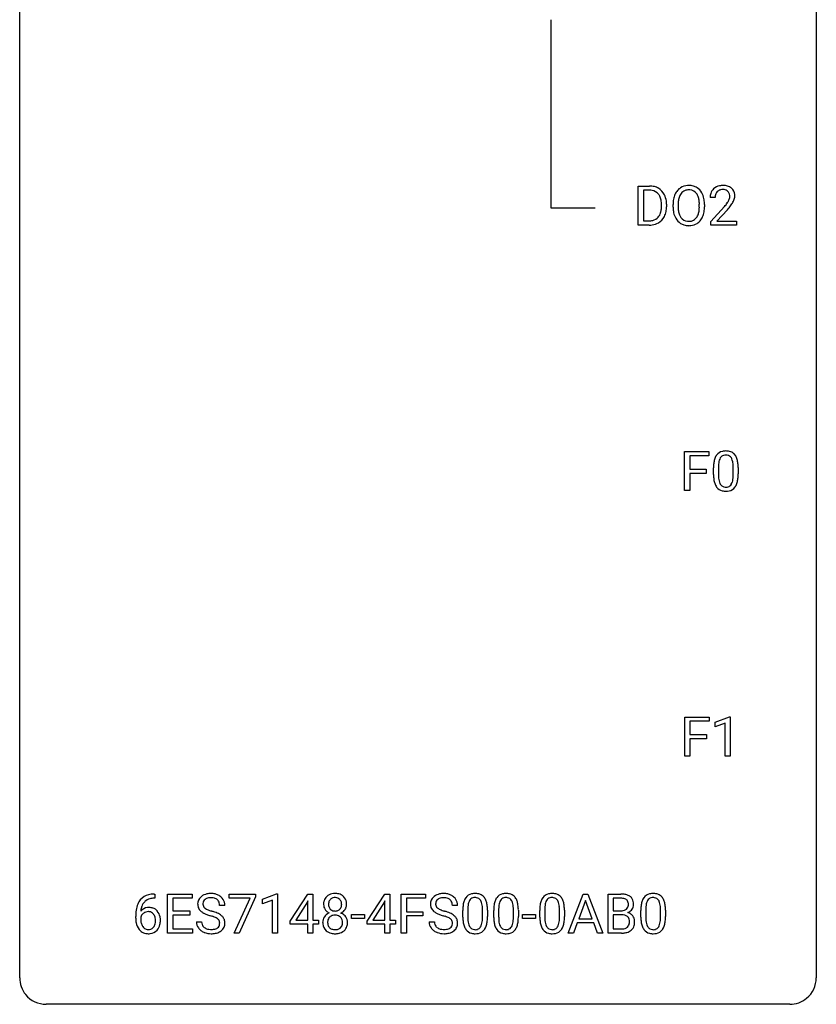
# Model space of a CAD drawing. Extents: x 2.8 to 26.6, y -2.8 to 60.7.
# Drawn here: x 2.8 to 26.6, y -2.8 to 26.7 of the extents above; entities that cross this region are included whole.
import ezdxf

# ---------------------------------------------------------------- set-up
doc = ezdxf.new("R2010")
doc.units = 0
doc.layers.add('DEFAULT_255_1_234', color=255, linetype='CONTINUOUS')
doc.layers.add('DEFAULT_255_2_778', color=255, linetype='CONTINUOUS')

msp = doc.modelspace()

# ---------------------------------------------------------------- linework, layer by layer
at = {"layer": 'DEFAULT_255_1_234'}
for p, q in [((21.27, 20.515), (21.27, 21.685)), ((21.27, 21.685), (21.6, 21.685)), ((21.604, 21.558), (21.424, 21.558)), ((21.424, 21.558), (21.424, 20.641)), ((23.567, 21.34), (23.418, 21.34)), ((21.963, 21.068), (21.963, 21.136)), ((22.115, 21.139), (22.115, 21.065)), ((22.307, 21.052), (22.307, 21.136)), ((22.461, 21.148), (22.461, 21.062)), ((23.094, 21.051), (23.094, 21.138)), ((23.248, 21.136), (23.248, 21.062)), ((23.441, 20.622), (23.845, 21.072)), ((23.933, 20.976), (23.62, 20.637)), ((21.424, 20.641), (21.586, 20.641)), ((23.441, 20.515), (23.441, 20.622)), ((23.62, 20.637), (24.207, 20.637)), ((24.207, 20.637), (24.207, 20.515)), ((21.593, 20.515), (21.27, 20.515)), ((24.207, 20.515), (23.441, 20.515)), ((22.652, 12.578), (22.652, 13.747)), ((22.652, 13.747), (23.376, 13.747)), ((23.376, 13.62), (22.806, 13.62)), ((22.806, 13.62), (22.806, 13.22)), ((23.376, 13.747), (23.376, 13.62)), ((23.518, 13.057), (23.518, 13.255)), ((23.666, 13.291), (23.666, 13.053)), ((24.107, 13.037), (24.107, 13.28)), ((24.256, 13.269), (24.256, 13.077)), ((22.806, 13.22), (23.297, 13.22)), ((23.297, 13.094), (22.806, 13.094)), ((22.806, 13.094), (22.806, 12.578)), ((23.297, 13.22), (23.297, 13.094)), ((22.806, 12.578), (22.652, 12.578)), ((22.661, 4.64), (22.661, 5.81)), ((22.661, 5.81), (23.385, 5.81)), ((23.385, 5.683), (22.815, 5.683)), ((22.815, 5.683), (22.815, 5.283)), ((23.385, 5.81), (23.385, 5.683)), ((23.571, 5.656), (23.997, 5.815)), ((23.571, 5.521), (23.571, 5.656)), ((23.87, 5.631), (23.571, 5.521)), ((23.87, 4.64), (23.87, 5.631)), ((23.997, 5.815), (24.02, 5.815)), ((24.02, 5.815), (24.02, 4.64)), ((22.815, 5.283), (23.306, 5.283)), ((23.306, 5.157), (22.815, 5.157)), ((22.815, 5.157), (22.815, 4.64)), ((23.306, 5.283), (23.306, 5.157)), ((22.815, 4.64), (22.661, 4.64)), ((24.02, 4.64), (23.87, 4.64)), ((6.819, 0.393), (6.792, 0.393)), ((6.793, 0.519), (6.819, 0.519)), ((6.819, 0.519), (6.819, 0.393)), ((7.199, -0.651), (7.199, 0.518)), ((7.199, 0.518), (7.933, 0.518)), ((7.933, 0.391), (7.353, 0.391)), ((7.353, 0.391), (7.353, 0.015)), ((7.933, 0.518), (7.933, 0.391)), ((9.035, 0.396), (9.035, 0.518)), ((9.035, 0.518), (9.826, 0.518)), ((9.668, 0.396), (9.035, 0.396)), ((9.186, -0.651), (9.668, 0.396)), ((9.826, 0.435), (9.341, -0.651)), ((9.826, 0.518), (9.826, 0.435)), ((10.034, 0.364), (10.459, 0.524)), ((10.034, 0.229), (10.034, 0.364)), ((10.333, 0.339), (10.034, 0.229)), ((10.333, -0.651), (10.333, 0.339)), ((10.459, 0.524), (10.483, 0.524)), ((10.483, 0.524), (10.483, -0.651)), ((10.863, -0.292), (11.387, 0.518)), ((11.396, 0.315), (11.378, 0.283)), ((11.387, 0.518), (11.545, 0.518)), ((11.396, -0.259), (11.396, 0.315)), ((11.545, 0.518), (11.545, -0.259)), ((13.165, -0.292), (13.688, 0.518)), ((13.697, 0.315), (13.679, 0.283)), ((13.688, 0.518), (13.846, 0.518)), ((13.697, -0.259), (13.697, 0.315)), ((13.846, 0.518), (13.846, -0.259)), ((14.181, -0.651), (14.181, 0.518)), ((14.181, 0.518), (14.906, 0.518)), ((14.906, 0.391), (14.336, 0.391)), ((14.336, 0.391), (14.336, -0.009)), ((14.906, 0.518), (14.906, 0.391)), ((19.178, -0.651), (19.624, 0.518)), ((19.692, 0.328), (19.494, -0.219)), ((19.624, 0.518), (19.759, 0.518)), ((19.891, -0.219), (19.692, 0.328)), ((19.759, 0.518), (20.207, -0.651)), ((20.364, -0.651), (20.364, 0.518)), ((20.364, 0.518), (20.747, 0.518)), ((20.518, 0.391), (20.518, 0.019)), ((20.747, 0.391), (20.518, 0.391)), ((7.353, 0.015), (7.86, 0.015)), ((7.86, 0.015), (7.86, -0.111)), ((8.909, 0.18), (8.754, 0.18)), ((11.378, 0.283), (11.032, -0.259)), ((13.679, 0.283), (13.333, -0.259)), ((15.866, 0.18), (15.711, 0.18)), ((16.023, -0.173), (16.023, 0.026)), ((16.172, 0.062), (16.172, -0.176)), ((16.613, -0.193), (16.613, 0.051)), ((16.761, 0.04), (16.761, -0.153)), ((16.947, -0.173), (16.947, 0.026)), ((17.095, 0.062), (17.095, -0.176)), ((17.536, -0.193), (17.536, 0.051)), ((17.685, 0.04), (17.685, -0.153)), ((18.324, -0.173), (18.324, 0.026)), ((18.473, 0.062), (18.473, -0.176)), ((18.914, -0.193), (18.914, 0.051)), ((19.062, 0.04), (19.062, -0.153)), ((20.518, 0.019), (20.751, 0.019)), ((21.345, -0.173), (21.345, 0.026)), ((21.493, 0.062), (21.493, -0.176)), ((21.934, -0.193), (21.934, 0.051)), ((22.083, 0.04), (22.083, -0.153)), ((6.245, -0.206), (6.245, -0.149)), ((6.395, -0.169), (6.395, -0.223)), ((7.86, -0.111), (7.353, -0.111)), ((7.353, -0.111), (7.353, -0.525)), ((10.863, -0.38), (10.863, -0.292)), ((11.032, -0.259), (11.396, -0.259)), ((11.545, -0.259), (11.708, -0.259)), ((11.708, -0.259), (11.708, -0.38)), ((12.698, -0.215), (12.698, -0.094)), ((12.698, -0.094), (13.09, -0.094)), ((13.09, -0.215), (12.698, -0.215)), ((13.09, -0.094), (13.09, -0.215)), ((13.165, -0.38), (13.165, -0.292)), ((13.333, -0.259), (13.697, -0.259)), ((13.846, -0.259), (14.009, -0.259)), ((14.009, -0.259), (14.009, -0.38)), ((14.336, -0.009), (14.826, -0.009)), ((14.826, -0.135), (14.336, -0.135)), ((14.336, -0.135), (14.336, -0.651)), ((14.826, -0.009), (14.826, -0.135)), ((17.808, -0.215), (17.808, -0.094)), ((17.808, -0.094), (18.2, -0.094)), ((18.2, -0.215), (17.808, -0.215)), ((18.2, -0.094), (18.2, -0.215)), ((19.494, -0.219), (19.891, -0.219)), ((20.775, -0.104), (20.518, -0.104)), ((20.518, -0.104), (20.518, -0.525)), ((20.776, -0.104), (20.775, -0.104)), ((7.353, -0.525), (7.942, -0.525)), ((7.942, -0.525), (7.942, -0.651)), ((8.062, -0.312), (8.217, -0.312)), ((11.396, -0.38), (10.863, -0.38)), ((11.396, -0.651), (11.396, -0.38)), ((11.708, -0.38), (11.545, -0.38)), ((11.545, -0.38), (11.545, -0.651)), ((13.697, -0.38), (13.165, -0.38)), ((13.697, -0.651), (13.697, -0.38)), ((14.009, -0.38), (13.846, -0.38)), ((13.846, -0.38), (13.846, -0.651)), ((15.019, -0.312), (15.174, -0.312)), ((19.447, -0.346), (19.337, -0.651)), ((19.937, -0.346), (19.447, -0.346)), ((20.049, -0.651), (19.937, -0.346)), ((20.518, -0.525), (20.773, -0.525)), ((7.942, -0.651), (7.199, -0.651)), ((9.341, -0.651), (9.186, -0.651)), ((10.483, -0.651), (10.333, -0.651)), ((11.545, -0.651), (11.396, -0.651)), ((13.846, -0.651), (13.697, -0.651)), ((14.336, -0.651), (14.181, -0.651)), ((19.337, -0.651), (19.178, -0.651)), ((20.207, -0.651), (20.049, -0.651)), ((20.77, -0.651), (20.364, -0.651))]:
    msp.add_line(p, q, dxfattribs=at)
for centre, radius, start, end in [((21.604, 21.098), 0.587, 75.4101, 90.3804), ((21.602, 21.101), 0.457, 79.2152, 89.7446), ((21.634, 21.246), 0.308, 40.384, 80.1431), ((21.626, 21.194), 0.488, 60.1456, 75.1888), ((21.642, 21.222), 0.456, 26.5254, 60.1451), ((22.815, 21.235), 0.491, 139.6258, 156.038), ((22.756, 21.282), 0.416, 122.6416, 139.3431), ((22.766, 21.264), 0.437, 93.0224, 122.4558), ((22.764, 21.299), 0.269, 110.8228, 143.9179), ((22.773, 21.261), 0.308, 89.3038, 109.9046), ((22.777, 21.167), 0.534, 89.9753, 93.6342), ((22.781, 21.207), 0.494, 73.7464, 90.4233), ((22.778, 21.195), 0.374, 84.3852, 90.0758), ((22.794, 21.299), 0.269, 36.1437, 85.6627), ((22.798, 21.275), 0.424, 57.6628, 73.4518), ((22.798, 21.277), 0.422, 29.144, 57.4147), ((23.745, 21.366), 0.324, 133.4541, 162.947), ((23.763, 21.347), 0.35, 100.7869, 133.4384), ((23.778, 21.372), 0.208, 136.1757, 166.3675), ((23.766, 21.382), 0.192, 129.7279, 135.7542), ((23.774, 21.369), 0.207, 102.1739, 129.2062), ((23.797, 21.192), 0.508, 89.6605, 101.3704), ((23.798, 21.266), 0.313, 89.5461, 102.5419), ((23.804, 21.199), 0.502, 78.2171, 90.413), ((23.801, 21.32), 0.259, 82.1602, 90.1506), ((23.814, 21.394), 0.184, 43.4415, 83.1661), ((23.839, 21.361), 0.336, 55.9268, 78.4889), ((23.807, 21.386), 0.195, 16.1715, 43.5284), ((23.859, 21.395), 0.297, 47.9292, 55.4054), ((23.869, 21.405), 0.283, 4.3348, 48.0561), ((21.609, 21.226), 0.341, 26.5777, 40.1532), ((21.516, 21.183), 0.443, 9.6572, 26.1933), ((21.28, 21.14), 0.683, 359.6455, 9.8608), ((21.53, 21.162), 0.583, 7.403, 26.8321), ((21.371, 21.137), 0.744, 0.1605, 7.7176), ((23.133, 21.14), 0.826, 169.5254, 180.2765), ((22.943, 21.175), 0.633, 155.8315, 169.509), ((23.289, 21.14), 0.828, 174.0509, 179.4177), ((23.048, 21.168), 0.586, 163.0419, 174.314), ((22.857, 21.228), 0.386, 143.5289, 163.2981), ((22.725, 21.246), 0.355, 20.3231, 36.4993), ((22.563, 21.186), 0.529, 7.8928, 20.2962), ((22.263, 21.142), 0.832, 359.7056, 8.036), ((22.704, 21.219), 0.532, 24.0983, 29.7324), ((22.601, 21.176), 0.644, 8.6655, 23.8241), ((22.377, 21.14), 0.871, 359.7807, 8.8219), ((23.825, 21.344), 0.407, 163.2879, 180.5582), ((23.879, 21.345), 0.312, 165.9093, 178.8684), ((23.965, 21.34), 0.398, 178.4382, 180.0084), ((23.417, 21.551), 0.635, 323.8962, 328.6421), ((23.622, 21.424), 0.395, 328.8299, 331.7899), ((23.721, 21.373), 0.282, 331.4255, 352.9365), ((23.756, 21.372), 0.248, 359.4866, 15.934), ((23.735, 21.37), 0.269, 353.2249, 0.0169), ((23.531, 21.498), 0.641, 326.9135, 338.3505), ((23.803, 21.394), 0.35, 337.8914, 358.9968), ((23.76, 21.388), 0.393, 359.9252, 5.5968), ((21.411, 21.047), 0.55, 343.3325, 355.8549), ((21.202, 21.067), 0.761, 355.4989, 0.0792), ((21.553, 21.028), 0.559, 333.0707, 348.7182), ((21.387, 21.061), 0.728, 348.7289, 0.3012), ((23.136, 21.057), 0.829, 180.3724, 188.9252), ((22.936, 21.024), 0.626, 188.7215, 204.8241), ((23.238, 21.058), 0.778, 179.693, 188.7907), ((22.972, 21.016), 0.508, 188.6331, 202.563), ((22.51, 21.024), 0.582, 342.4092, 353.6451), ((22.227, 21.059), 0.868, 353.403, 359.4848), ((22.613, 21.019), 0.632, 336.0278, 350.5787), ((22.384, 21.058), 0.864, 350.4877, 0.2625), ((22.496, 22.265), 1.801, 318.5132, 320.7828), ((23.025, 21.835), 1.119, 320.7373, 323.9737), ((22.749, 22.07), 1.611, 317.2587, 319.9046), ((23.133, 21.754), 1.115, 319.6473, 327.0958), ((21.59, 21.102), 0.46, 269.497, 284.0205), ((21.626, 20.965), 0.319, 283.77, 318.1555), ((21.592, 20.991), 0.361, 318.7416, 343.6874), ((21.65, 20.976), 0.449, 299.2532, 333.4571), ((22.857, 20.99), 0.54, 205.1184, 209.647), ((22.77, 20.935), 0.437, 209.0633, 237.3493), ((22.846, 20.965), 0.373, 202.8081, 216.1194), ((22.765, 20.9), 0.269, 215.0756, 264.638), ((22.778, 20.983), 0.353, 263.8464, 270.0834), ((22.782, 20.957), 0.327, 269.3649, 287.5152), ((22.8, 20.893), 0.26, 288.063, 323.8113), ((22.713, 20.958), 0.369, 323.6548, 342.659), ((22.808, 20.91), 0.407, 302.4806, 319.6144), ((22.747, 20.958), 0.484, 319.8877, 336.1328), ((21.588, 21.195), 0.679, 270.4444, 278.4511), ((21.614, 21.044), 0.527, 278.1072, 299.034), ((22.761, 20.924), 0.423, 237.5352, 252.1858), ((22.775, 20.978), 0.478, 252.522, 270.4416), ((22.779, 21.046), 0.547, 269.9171, 276.3398), ((22.796, 20.932), 0.432, 275.8196, 302.1885), ((23.969, 13.395), 0.437, 148.7922, 164.5684), ((23.874, 13.448), 0.328, 144.5884, 148.1176), ((23.84, 13.472), 0.286, 101.6441, 144.5142), ((23.972, 13.407), 0.292, 149.4209, 163.6286), ((23.865, 13.471), 0.168, 105.7981, 149.7388), ((23.882, 13.303), 0.46, 89.5284, 102.582), ((23.884, 13.404), 0.237, 89.3807, 105.6763), ((23.89, 13.299), 0.464, 77.0438, 90.5081), ((23.887, 13.378), 0.263, 81.106, 90.2185), ((23.905, 13.466), 0.173, 30.7408, 82.4657), ((23.931, 13.463), 0.295, 48.2779, 77.4995), ((23.853, 13.432), 0.236, 24.2871, 31.3936), ((23.938, 13.476), 0.281, 36.3142, 47.6306), ((23.851, 13.418), 0.386, 18.2932, 35.6769), ((24.712, 13.26), 1.195, 173.7676, 180.2316), ((24.261, 13.311), 0.74, 164.3059, 173.9002), ((24.814, 13.281), 1.148, 177.8632, 179.5044), ((24.511, 13.296), 0.844, 172.0259, 178.0703), ((24.181, 13.343), 0.511, 163.3763, 172.1411), ((23.735, 13.382), 0.363, 12.0806, 23.8174), ((23.46, 13.321), 0.646, 4.8362, 12.2905), ((23.039, 13.283), 1.068, 359.809, 4.9408), ((23.597, 13.33), 0.654, 8.0247, 18.5605), ((23.18, 13.269), 1.075, 1.1274, 8.1718), ((22.857, 13.256), 1.399, 0.5424, 1.3863), ((24.87, 13.074), 1.353, 180.7449, 181.151), ((24.59, 13.064), 1.072, 180.8976, 188.0056), ((24.707, 13.05), 1.04, 179.7996, 185.246), ((24.302, 13.011), 0.634, 185.1412, 193.008), ((23.244, 13.035), 0.862, 351.8069, 357.7959), ((22.921, 13.052), 1.186, 357.5872, 359.2678), ((23.031, 13.072), 1.225, 353.8442, 0.2288), ((24.194, 13.007), 0.673, 187.8816, 198.2347), ((23.946, 12.923), 0.41, 197.9694, 215.2624), ((23.844, 12.854), 0.287, 215.8618, 257.2789), ((24.038, 12.949), 0.363, 192.7898, 205.2508), ((23.933, 12.902), 0.248, 205.8005, 211.2538), ((23.881, 12.867), 0.185, 210.379, 238.4008), ((23.879, 12.872), 0.188, 239.6521, 265.9794), ((23.888, 12.939), 0.256, 265.1315, 270.0603), ((23.89, 12.907), 0.224, 269.3315, 287.2178), ((23.904, 12.856), 0.171, 287.7958, 329.0809), ((23.931, 12.854), 0.288, 280.5801, 324.9173), ((23.808, 12.916), 0.284, 328.6635, 343.3325), ((23.591, 12.984), 0.512, 343.0499, 351.9393), ((23.893, 12.88), 0.334, 324.9352, 328.616), ((23.794, 12.935), 0.447, 329.2804, 344.7473), ((23.495, 13.02), 0.758, 344.4935, 353.9765), ((23.884, 13.009), 0.447, 256.6229, 270.5104), ((23.891, 13.021), 0.459, 269.5977, 281.6734), ((6.797, 0.014), 0.53, 141.4298, 157.8541), ((6.733, 0.059), 0.451, 102.8716, 140.8565), ((6.759, 0.038), 0.35, 104.2855, 133.8629), ((6.798, -0.185), 0.703, 90.3778, 103.5869), ((6.797, -0.107), 0.5, 90.6001, 104.5147), ((8.378, 0.22), 0.28, 132.4834, 181.0242), ((8.438, 0.164), 0.361, 129.2532, 133.4243), ((8.453, 0.142), 0.388, 101.9878, 128.8743), ((8.418, 0.228), 0.163, 127.7287, 176.7105), ((8.442, 0.198), 0.201, 114.0401, 127.9851), ((8.47, 0.134), 0.271, 99.0695, 113.7659), ((8.492, -0.03), 0.564, 89.5907, 102.3169), ((8.494, -0.011), 0.418, 89.6698, 99.231), ((8.5, 0.002), 0.532, 77.2361, 90.3248), ((8.497, -0.05), 0.457, 86.264, 90.0526), ((8.507, 0.071), 0.336, 73.7888, 86.6653), ((8.541, 0.181), 0.221, 48.5928, 74.1242), ((8.52, 0.099), 0.433, 63.8378, 77.0809), ((8.557, 0.201), 0.195, 14.9781, 48.2004), ((8.548, 0.15), 0.375, 45.9864, 64.1608), ((8.574, 0.18), 0.335, 32.2747, 45.6547), ((8.581, 0.182), 0.329, 359.6507, 32.613), ((12.234, 0.216), 0.373, 164.6186, 180.5292), ((12.145, 0.241), 0.28, 132.2454, 164.5092), ((12.173, 0.208), 0.323, 100.7053, 132.1387), ((12.193, 0.231), 0.18, 135.3053, 168.9882), ((12.191, 0.233), 0.178, 105.923, 135.1663), ((12.204, 0.07), 0.464, 89.6733, 101.2449), ((12.204, 0.182), 0.23, 89.4776, 105.7298), ((12.21, 0.088), 0.446, 76.2877, 90.4586), ((12.206, 0.164), 0.248, 86.9834, 90.02), ((12.214, 0.226), 0.186, 44.3959, 88.2499), ((12.241, 0.21), 0.321, 47.824, 76.4267), ((12.216, 0.225), 0.185, 16.3252, 44.7913), ((12.263, 0.236), 0.286, 6.9169, 47.6261), ((15.336, 0.22), 0.28, 132.4834, 181.0242), ((15.395, 0.164), 0.361, 129.2532, 133.4243), ((15.41, 0.142), 0.388, 101.9878, 128.8743), ((15.376, 0.228), 0.163, 127.7287, 176.7105), ((15.4, 0.198), 0.201, 114.0401, 127.9851), ((15.427, 0.134), 0.271, 99.0695, 113.7659), ((15.45, -0.03), 0.564, 89.5907, 102.3169), ((15.451, -0.011), 0.418, 89.6698, 99.231), ((15.457, 0.002), 0.532, 77.2361, 90.3248), ((15.454, -0.05), 0.457, 86.264, 90.0526), ((15.464, 0.071), 0.336, 73.7888, 86.6653), ((15.498, 0.181), 0.221, 48.5928, 74.1242), ((15.477, 0.099), 0.433, 63.8378, 77.0809), ((15.514, 0.201), 0.195, 14.9781, 48.2004), ((15.505, 0.15), 0.375, 45.9864, 64.1608), ((15.531, 0.18), 0.335, 32.2747, 45.6547), ((15.538, 0.182), 0.329, 359.6507, 32.613), ((16.475, 0.166), 0.437, 148.7922, 164.5684), ((16.38, 0.219), 0.328, 144.5884, 148.1176), ((16.345, 0.243), 0.286, 101.6441, 144.5142), ((16.477, 0.177), 0.292, 149.4209, 163.6286), ((16.371, 0.241), 0.168, 105.7981, 149.7388), ((16.388, 0.074), 0.46, 89.5284, 102.582), ((16.389, 0.175), 0.237, 89.3807, 105.6763), ((16.396, 0.07), 0.464, 77.0438, 90.5081), ((16.393, 0.149), 0.263, 81.106, 90.2185), ((16.411, 0.237), 0.173, 30.7408, 82.4657), ((16.436, 0.234), 0.295, 48.2779, 77.4995), ((16.358, 0.203), 0.236, 24.2871, 31.3936), ((16.241, 0.153), 0.363, 12.0806, 23.8174), ((16.443, 0.247), 0.281, 36.3142, 47.6306), ((16.356, 0.188), 0.386, 18.2932, 35.6769), ((16.102, 0.101), 0.654, 8.0247, 18.5605), ((17.399, 0.166), 0.437, 148.7922, 164.5684), ((17.303, 0.219), 0.328, 144.5884, 148.1176), ((17.269, 0.243), 0.286, 101.6441, 144.5142), ((17.401, 0.177), 0.292, 149.4209, 163.6286), ((17.294, 0.241), 0.168, 105.7981, 149.7388), ((17.312, 0.074), 0.46, 89.5284, 102.582), ((17.313, 0.175), 0.237, 89.3807, 105.6763), ((17.319, 0.07), 0.464, 77.0438, 90.5081), ((17.316, 0.149), 0.263, 81.106, 90.2185), ((17.334, 0.237), 0.173, 30.7408, 82.4657), ((17.36, 0.234), 0.295, 48.2779, 77.4995), ((17.282, 0.203), 0.236, 24.2871, 31.3936), ((17.165, 0.153), 0.363, 12.0806, 23.8174), ((17.367, 0.247), 0.281, 36.3142, 47.6306), ((17.28, 0.188), 0.386, 18.2932, 35.6769), ((17.026, 0.101), 0.654, 8.0247, 18.5605), ((18.776, 0.166), 0.437, 148.7922, 164.5684), ((18.681, 0.219), 0.328, 144.5884, 148.1176), ((18.647, 0.243), 0.286, 101.6441, 144.5142), ((18.778, 0.177), 0.292, 149.4209, 163.6286), ((18.672, 0.241), 0.168, 105.7981, 149.7388), ((18.689, 0.074), 0.46, 89.5284, 102.582), ((18.69, 0.175), 0.237, 89.3807, 105.6763), ((18.697, 0.07), 0.464, 77.0438, 90.5081), ((18.694, 0.149), 0.263, 81.106, 90.2185), ((18.712, 0.237), 0.173, 30.7408, 82.4657), ((18.737, 0.234), 0.295, 48.2779, 77.4995), ((18.659, 0.203), 0.236, 24.2871, 31.3936), ((18.542, 0.153), 0.363, 12.0806, 23.8174), ((18.744, 0.247), 0.281, 36.3142, 47.6306), ((18.658, 0.188), 0.386, 18.2932, 35.6769), ((18.403, 0.101), 0.654, 8.0247, 18.5605), ((20.75, -0.219), 0.737, 82.1257, 90.2933), ((20.747, 0.037), 0.354, 89.8708, 90.0431), ((20.749, -0.085), 0.477, 82.6985, 90.1729), ((20.773, 0.096), 0.294, 71.6863, 82.8456), ((20.789, 0.053), 0.462, 69.9044, 82.2857), ((20.811, 0.206), 0.177, 52.8286, 71.985), ((20.838, 0.245), 0.13, 31.8853, 52.1413), ((20.846, 0.207), 0.298, 51.1839, 70.0182), ((20.809, 0.229), 0.162, 10.9182, 31.323), ((20.872, 0.245), 0.253, 12.1017, 50.4215), ((20.733, 0.21), 0.396, 359.5251, 12.8212), ((21.797, 0.166), 0.437, 148.7922, 164.5684), ((21.702, 0.219), 0.328, 144.5884, 148.1176), ((21.667, 0.243), 0.286, 101.6441, 144.5142), ((21.799, 0.177), 0.292, 149.4209, 163.6286), ((21.693, 0.241), 0.168, 105.7981, 149.7388), ((21.71, 0.074), 0.46, 89.5284, 102.582), ((21.711, 0.175), 0.237, 89.3807, 105.6763), ((21.718, 0.07), 0.464, 77.0438, 90.5081), ((21.715, 0.149), 0.263, 81.106, 90.2185), ((21.733, 0.237), 0.173, 30.7408, 82.4657), ((21.758, 0.234), 0.295, 48.2779, 77.4995), ((21.68, 0.203), 0.236, 24.2871, 31.3936), ((21.563, 0.153), 0.363, 12.0806, 23.8174), ((21.765, 0.247), 0.281, 36.3142, 47.6306), ((21.678, 0.188), 0.386, 18.2932, 35.6769), ((21.424, 0.101), 0.654, 8.0247, 18.5605), ((7.458, -0.143), 1.213, 171.4525, 180.3159), ((7.018, -0.074), 0.768, 157.9803, 171.6247), ((6.626, -0.189), 0.303, 95.8331, 138.9955), ((7.081, -0.051), 0.687, 173.7811, 174.9255), ((6.94, -0.032), 0.545, 161.285, 174.2077), ((6.775, 0.027), 0.369, 134.5303, 161.6211), ((6.648, -0.317), 0.433, 89.8754, 97.0544), ((6.653, -0.234), 0.349, 71.6408, 90.624), ((6.668, -0.178), 0.292, 39.6368, 71.019), ((6.604, -0.233), 0.376, 10.6587, 39.9044), ((8.379, 0.213), 0.28, 179.5062, 199.8695), ((8.372, 0.214), 0.274, 200.6782, 228.1764), ((8.421, 0.262), 0.342, 227.4065, 229.9881), ((8.486, 0.218), 0.232, 175.1779, 180.0582), ((8.402, 0.217), 0.147, 179.6142, 228.1246), ((8.446, 0.258), 0.207, 226.578, 230.88), ((8.493, 0.32), 0.285, 231.4635, 241.9261), ((8.613, 0.54), 0.536, 241.7179, 248.326), ((8.752, 0.884), 0.906, 248.2008, 252.4528), ((8.872, 1.256), 1.297, 252.3391, 254.3469), ((8.118, -1.442), 1.504, 71.0197, 74.4087), ((8.486, 0.182), 0.268, 359.4693, 14.9832), ((12.193, 0.213), 0.332, 179.9993, 181.1655), ((12.136, 0.208), 0.274, 180.4317, 213.2714), ((12.155, 0.221), 0.297, 213.3439, 222.6271), ((12.167, 0.235), 0.315, 222.9548, 244.1372), ((12.275, 0.212), 0.265, 168.3802, 180.3602), ((12.253, 0.208), 0.242, 179.503, 194.9127), ((12.194, 0.193), 0.182, 194.9722, 224.1944), ((12.191, 0.191), 0.178, 224.2961, 262.0157), ((12.206, 0.264), 0.253, 261.125, 270.196), ((12.208, 0.245), 0.234, 269.4826, 285.0988), ((12.224, 0.187), 0.174, 285.1586, 315.9485), ((12.215, 0.195), 0.186, 316.0413, 351.9163), ((12.247, 0.233), 0.312, 296.7586, 325.7537), ((12.168, 0.213), 0.234, 359.479, 16.0679), ((12.142, 0.21), 0.261, 351.1057, 0.1937), ((12.286, 0.206), 0.265, 325.8412, 338.4796), ((12.269, 0.21), 0.282, 338.8764, 0.5166), ((12.144, 0.214), 0.407, 359.842, 7.9694), ((15.336, 0.213), 0.28, 179.5062, 199.8695), ((15.329, 0.214), 0.274, 200.6782, 228.1764), ((15.378, 0.262), 0.342, 227.4065, 229.9881), ((15.443, 0.218), 0.232, 175.1779, 180.0582), ((15.359, 0.217), 0.147, 179.6142, 228.1246), ((15.403, 0.258), 0.207, 226.578, 230.88), ((15.45, 0.32), 0.285, 231.4635, 241.9261), ((15.57, 0.54), 0.536, 241.7179, 248.326), ((15.709, 0.884), 0.906, 248.2008, 252.4528), ((15.829, 1.256), 1.297, 252.3391, 254.3469), ((15.075, -1.442), 1.504, 71.0197, 74.4087), ((15.444, 0.182), 0.268, 359.4693, 14.9832), ((17.218, 0.031), 1.195, 173.7676, 180.2316), ((16.766, 0.082), 0.74, 164.3059, 173.9002), ((17.016, 0.066), 0.844, 172.0259, 178.0703), ((17.319, 0.052), 1.148, 177.8632, 179.5044), ((16.686, 0.114), 0.511, 163.3763, 172.1411), ((15.965, 0.092), 0.646, 4.8362, 12.2905), ((15.544, 0.054), 1.068, 359.809, 4.9408), ((15.686, 0.04), 1.075, 1.1274, 8.1718), ((15.362, 0.027), 1.399, 0.5424, 1.3863), ((18.142, 0.031), 1.195, 173.7676, 180.2316), ((17.69, 0.082), 0.74, 164.3059, 173.9002), ((18.243, 0.052), 1.148, 177.8632, 179.5044), ((17.94, 0.066), 0.844, 172.0259, 178.0703), ((17.61, 0.114), 0.511, 163.3763, 172.1411), ((16.889, 0.092), 0.646, 4.8362, 12.2905), ((16.468, 0.054), 1.068, 359.809, 4.9408), ((16.609, 0.04), 1.075, 1.1274, 8.1718), ((16.286, 0.027), 1.399, 0.5424, 1.3863), ((19.519, 0.031), 1.195, 173.7676, 180.2316), ((19.067, 0.082), 0.74, 164.3059, 173.9002), ((19.317, 0.066), 0.844, 172.0259, 178.0703), ((19.62, 0.052), 1.148, 177.8632, 179.5044), ((18.987, 0.114), 0.511, 163.3763, 172.1411), ((18.266, 0.092), 0.646, 4.8362, 12.2905), ((17.845, 0.054), 1.068, 359.809, 4.9408), ((17.987, 0.04), 1.075, 1.1274, 8.1718), ((17.663, 0.027), 1.399, 0.5424, 1.3863), ((20.754, 0.348), 0.329, 269.6065, 281.4534), ((20.776, 0.243), 0.221, 281.2041, 302.5148), ((20.79, 0.218), 0.193, 303.0217, 309.837), ((20.808, 0.198), 0.165, 309.5228, 356.951), ((20.714, 0.209), 0.26, 359.5559, 11.2096), ((20.742, 0.207), 0.232, 355.4701, 0.0493), ((20.85, 0.235), 0.29, 298.6825, 323.2757), ((20.891, 0.203), 0.238, 323.4908, 0.8817), ((22.54, 0.031), 1.195, 173.7676, 180.2316), ((22.088, 0.082), 0.74, 164.3059, 173.9002), ((22.641, 0.052), 1.148, 177.8632, 179.5044), ((22.338, 0.066), 0.844, 172.0259, 178.0703), ((22.008, 0.114), 0.511, 163.3763, 172.1411), ((21.287, 0.092), 0.646, 4.8362, 12.2905), ((20.866, 0.054), 1.068, 359.809, 4.9408), ((21.008, 0.04), 1.075, 1.1274, 8.1718), ((20.684, 0.027), 1.399, 0.5424, 1.3863), ((6.9, -0.211), 0.655, 179.6345, 191.7836), ((6.611, -0.246), 0.23, 145.2975, 160.266), ((6.918, -0.226), 0.523, 179.6514, 190.2856), ((6.628, -0.26), 0.252, 124.9745, 144.8959), ((6.624, -0.245), 0.237, 89.8751, 126.2072), ((6.625, -0.243), 0.235, 85.0141, 90.0513), ((6.631, -0.193), 0.184, 36.8251, 85.7416), ((6.589, -0.231), 0.241, 32.3035, 38.0827), ((6.558, -0.248), 0.276, 11.0482, 31.8146), ((6.457, -0.283), 0.38, 346.2582, 358.7742), ((6.431, -0.274), 0.407, 359.6214, 11.2839), ((6.355, -0.277), 0.482, 358.3755, 0.0098), ((6.446, -0.274), 0.539, 347.2487, 0.4369), ((6.45, -0.267), 0.535, 359.6826, 11.1326), ((8.499, 0.362), 0.469, 230.4982, 241.8087), ((8.652, 0.642), 0.788, 241.6337, 249.0065), ((8.82, 1.075), 1.252, 248.9199, 254.144), ((8.034, -1.672), 1.604, 71.7183, 73.9259), ((8.213, -1.133), 1.037, 68.0063, 71.8053), ((8.385, -0.71), 0.58, 62.2515, 68.1221), ((8.287, -0.953), 0.986, 66.1847, 71.0864), ((8.524, -0.45), 0.285, 52.7386, 62.4979), ((8.443, -0.602), 0.603, 59.3536, 66.2692), ((8.606, -0.341), 0.149, 16.4723, 52.6262), ((8.532, -0.452), 0.428, 49.1021, 59.3294), ((8.613, -0.359), 0.304, 32.792, 49.2506), ((8.646, -0.336), 0.264, 31.1181, 32.4005), ((8.637, -0.339), 0.274, 8.1117, 30.7959), ((12.132, -0.332), 0.298, 145.6796, 180.626), ((12.148, -0.344), 0.318, 115.5538, 145.6416), ((12.27, -0.332), 0.287, 171.2652, 180.1859), ((12.19, -0.316), 0.205, 135.3399, 172.1044), ((12.183, -0.405), 0.387, 113.2438, 116.2055), ((12.185, -0.312), 0.199, 104.8856, 135.2448), ((12.202, -0.379), 0.268, 89.4959, 104.858), ((12.206, -0.402), 0.291, 82.2615, 90.144), ((12.22, -0.322), 0.21, 45.3029, 83.1921), ((12.225, -0.317), 0.203, 17.2923, 45.4627), ((12.218, 0.281), 0.369, 296.0902, 297.3618), ((12.243, -0.374), 0.352, 47.9009, 67.1947), ((12.178, -0.33), 0.251, 359.4454, 16.9256), ((12.263, -0.349), 0.32, 35.2362, 47.5514), ((12.289, -0.332), 0.289, 359.276, 35.4014), ((15.456, 0.362), 0.469, 230.4982, 241.8087), ((15.609, 0.642), 0.788, 241.6337, 249.0065), ((15.777, 1.075), 1.252, 248.9199, 254.144), ((14.991, -1.672), 1.604, 71.7183, 73.9259), ((15.171, -1.133), 1.037, 68.0063, 71.8053), ((15.343, -0.71), 0.58, 62.2515, 68.1221), ((15.244, -0.953), 0.986, 66.1847, 71.0864), ((15.481, -0.45), 0.285, 52.7386, 62.4979), ((15.4, -0.602), 0.603, 59.3536, 66.2692), ((15.563, -0.341), 0.149, 16.4723, 52.6262), ((15.489, -0.452), 0.428, 49.1021, 59.3294), ((15.571, -0.359), 0.304, 32.792, 49.2506), ((15.603, -0.336), 0.264, 31.1181, 32.4005), ((15.594, -0.339), 0.274, 8.1117, 30.7959), ((17.376, -0.155), 1.353, 180.7449, 181.151), ((17.096, -0.165), 1.072, 180.8976, 188.0056), ((17.212, -0.179), 1.04, 179.7996, 185.246), ((16.808, -0.218), 0.634, 185.1412, 193.008), ((15.75, -0.194), 0.862, 351.8069, 357.7959), ((15.426, -0.178), 1.186, 357.5872, 359.2678), ((16, -0.209), 0.758, 344.4935, 353.9765), ((15.536, -0.157), 1.225, 353.8442, 0.2288), ((18.299, -0.155), 1.353, 180.7449, 181.151), ((18.019, -0.165), 1.072, 180.8976, 188.0056), ((18.136, -0.179), 1.04, 179.7996, 185.246), ((17.731, -0.218), 0.634, 185.1412, 193.008), ((16.674, -0.194), 0.862, 351.8069, 357.7959), ((16.35, -0.178), 1.186, 357.5872, 359.2678), ((16.924, -0.209), 0.758, 344.4935, 353.9765), ((16.46, -0.157), 1.225, 353.8442, 0.2288), ((19.677, -0.155), 1.353, 180.7449, 181.151), ((19.397, -0.165), 1.072, 180.8976, 188.0056), ((19.513, -0.179), 1.04, 179.7996, 185.246), ((19.109, -0.218), 0.634, 185.1412, 193.008), ((18.051, -0.194), 0.862, 351.8069, 357.7959), ((17.728, -0.178), 1.186, 357.5872, 359.2678), ((18.302, -0.209), 0.758, 344.4935, 353.9765), ((17.838, -0.157), 1.225, 353.8442, 0.2288), ((20.78, -0.466), 0.361, 76.5636, 90.6981), ((20.832, -0.28), 0.169, 17.6685, 78.9941), ((20.813, 0.295), 0.36, 293.1999, 299.1396), ((20.881, -0.313), 0.287, 54.0012, 74.9168), ((20.728, -0.311), 0.277, 359.0456, 17.2296), ((20.892, -0.294), 0.264, 36.3581, 53.5292), ((20.88, -0.303), 0.28, 4.819, 36.309), ((20.802, -0.314), 0.358, 359.937, 5.5204), ((22.697, -0.155), 1.353, 180.7449, 181.151), ((22.417, -0.165), 1.072, 180.8976, 188.0056), ((22.534, -0.179), 1.04, 179.7996, 185.246), ((22.13, -0.218), 0.634, 185.1412, 193.008), ((21.072, -0.194), 0.862, 351.8069, 357.7959), ((20.748, -0.178), 1.186, 357.5872, 359.2678), ((21.322, -0.209), 0.758, 344.4935, 353.9765), ((20.858, -0.157), 1.225, 353.8442, 0.2288), ((6.706, -0.254), 0.456, 191.4116, 218.6078), ((6.618, -0.328), 0.341, 218.1665, 245.8781), ((6.749, -0.258), 0.351, 190.0945, 207.5098), ((6.692, -0.285), 0.288, 207.9583, 216.3251), ((6.658, -0.313), 0.245, 215.7661, 232.5457), ((6.62, -0.362), 0.183, 232.8005, 270.6606), ((6.624, -0.325), 0.219, 269.3554, 288.4744), ((6.645, -0.341), 0.325, 275.6342, 317.8248), ((6.634, -0.36), 0.183, 289.1833, 322.9684), ((6.573, -0.312), 0.261, 322.6008, 346.5182), ((6.612, -0.314), 0.367, 318.141, 347.6119), ((8.371, -0.316), 0.309, 179.2419, 215.2648), ((8.398, -0.297), 0.342, 215.3403, 233.0843), ((8.453, -0.222), 0.436, 233.167, 246.4951), ((8.447, -0.315), 0.23, 179.3355, 199.1046), ((8.414, -0.324), 0.196, 199.8829, 232.7063), ((8.461, -0.264), 0.272, 232.3738, 255.5137), ((8.496, -0.14), 0.401, 255.2446, 267.5321), ((8.504, -0.017), 0.525, 267.1558, 270.0287), ((8.507, -0.061), 0.48, 269.7, 278.166), ((8.533, -0.234), 0.305, 278.0231, 290.6255), ((8.567, -0.327), 0.206, 290.662, 307.0371), ((8.567, -0.273), 0.387, 284.3734, 307.1424), ((8.597, -0.364), 0.159, 306.3944, 355.3031), ((8.56, -0.354), 0.196, 359.4179, 16.1972), ((8.546, -0.356), 0.21, 354.366, 0.0699), ((8.59, -0.309), 0.345, 307.6552, 308.453), ((8.636, -0.36), 0.276, 307.5917, 336.4316), ((8.618, -0.358), 0.293, 337.4731, 0.7537), ((8.556, -0.353), 0.356, 359.8389, 8.4707), ((12.25, -0.336), 0.415, 179.9315, 185.3255), ((12.133, -0.354), 0.298, 184.0104, 228.5072), ((12.164, -0.317), 0.346, 228.7554, 257.8484), ((12.253, -0.335), 0.27, 179.5155, 193.6467), ((12.172, -0.356), 0.186, 193.3541, 225.8257), ((12.176, -0.348), 0.194, 226.418, 255.8554), ((12.202, -0.255), 0.291, 255.4656, 268.7986), ((12.206, -0.171), 0.375, 268.3465, 270.0105), ((12.209, -0.239), 0.307, 269.5759, 282.0823), ((12.231, -0.339), 0.205, 281.7523, 306.6056), ((12.245, -0.312), 0.352, 281.5474, 310.917), ((12.241, -0.355), 0.186, 307.135, 314.0278), ((12.237, -0.352), 0.19, 314.2553, 350.1693), ((12.152, -0.334), 0.277, 349.4146, 0.2931), ((12.287, -0.359), 0.288, 310.8497, 342.7448), ((12.215, -0.339), 0.364, 343.1295, 0.5777), ((15.328, -0.316), 0.309, 179.2419, 215.2648), ((15.355, -0.297), 0.342, 215.3403, 233.0843), ((15.41, -0.222), 0.436, 233.167, 246.4951), ((15.405, -0.315), 0.23, 179.3355, 199.1046), ((15.371, -0.324), 0.196, 199.8829, 232.7063), ((15.419, -0.264), 0.272, 232.3738, 255.5137), ((15.453, -0.14), 0.401, 255.2446, 267.5321), ((15.461, -0.017), 0.525, 267.1558, 270.0287), ((15.464, -0.061), 0.48, 269.7, 278.166), ((15.49, -0.234), 0.305, 278.0231, 290.6255), ((15.525, -0.327), 0.206, 290.662, 307.0371), ((15.524, -0.273), 0.387, 284.3734, 307.1424), ((15.555, -0.364), 0.159, 306.3944, 355.3031), ((15.518, -0.354), 0.196, 359.4179, 16.1972), ((15.503, -0.356), 0.21, 354.366, 0.0699), ((15.547, -0.309), 0.345, 307.6552, 308.453), ((15.593, -0.36), 0.276, 307.5917, 336.4316), ((15.575, -0.358), 0.293, 337.4731, 0.7537), ((15.513, -0.353), 0.356, 359.8389, 8.4707), ((16.7, -0.223), 0.673, 187.8816, 198.2347), ((16.451, -0.306), 0.41, 197.9694, 215.2624), ((16.349, -0.375), 0.287, 215.8618, 257.2789), ((16.543, -0.28), 0.363, 192.7898, 205.2508), ((16.439, -0.327), 0.248, 205.8005, 211.2538), ((16.386, -0.362), 0.185, 210.379, 238.4008), ((16.385, -0.357), 0.188, 239.6521, 265.9794), ((16.393, -0.29), 0.256, 265.1315, 270.0603), ((16.396, -0.323), 0.224, 269.3315, 287.2178), ((16.41, -0.373), 0.171, 287.7958, 329.0809), ((16.437, -0.375), 0.288, 280.5801, 324.9173), ((16.314, -0.313), 0.284, 328.6635, 343.3325), ((16.097, -0.245), 0.512, 343.0499, 351.9393), ((16.399, -0.349), 0.334, 324.9352, 328.616), ((16.3, -0.294), 0.447, 329.2804, 344.7473), ((17.623, -0.223), 0.673, 187.8816, 198.2347), ((17.375, -0.306), 0.41, 197.9694, 215.2624), ((17.273, -0.375), 0.287, 215.8618, 257.2789), ((17.467, -0.28), 0.363, 192.7898, 205.2508), ((17.362, -0.327), 0.248, 205.8005, 211.2538), ((17.31, -0.362), 0.185, 210.379, 238.4008), ((17.308, -0.357), 0.188, 239.6521, 265.9794), ((17.317, -0.29), 0.256, 265.1315, 270.0603), ((17.32, -0.323), 0.224, 269.3315, 287.2178), ((17.333, -0.373), 0.171, 287.7958, 329.0809), ((17.36, -0.375), 0.288, 280.5801, 324.9173), ((17.238, -0.313), 0.284, 328.6635, 343.3325), ((17.02, -0.245), 0.512, 343.0499, 351.9393), ((17.323, -0.349), 0.334, 324.9352, 328.616), ((17.223, -0.294), 0.447, 329.2804, 344.7473), ((19.001, -0.223), 0.673, 187.8816, 198.2347), ((18.752, -0.306), 0.41, 197.9694, 215.2624), ((18.65, -0.375), 0.287, 215.8618, 257.2789), ((18.845, -0.28), 0.363, 192.7898, 205.2508), ((18.74, -0.327), 0.248, 205.8005, 211.2538), ((18.688, -0.362), 0.185, 210.379, 238.4008), ((18.686, -0.357), 0.188, 239.6521, 265.9794), ((18.694, -0.29), 0.256, 265.1315, 270.0603), ((18.697, -0.323), 0.224, 269.3315, 287.2178), ((18.711, -0.373), 0.171, 287.7958, 329.0809), ((18.738, -0.375), 0.288, 280.5801, 324.9173), ((18.615, -0.313), 0.284, 328.6635, 343.3325), ((18.398, -0.245), 0.512, 343.0499, 351.9393), ((18.7, -0.349), 0.334, 324.9352, 328.616), ((18.601, -0.294), 0.447, 329.2804, 344.7473), ((20.775, -0.189), 0.336, 269.6056, 281.374), ((20.798, -0.298), 0.225, 281.1056, 302.5132), ((20.813, -0.325), 0.194, 303.0369, 311.8811), ((20.839, -0.308), 0.335, 286.0418, 310.8441), ((20.82, -0.333), 0.183, 311.9916, 351.7143), ((20.739, -0.317), 0.267, 350.734, 0.2222), ((20.868, -0.344), 0.288, 311.1786, 344.6887), ((20.769, -0.318), 0.391, 344.7479, 0.5373), ((22.022, -0.223), 0.673, 187.8816, 198.2347), ((21.773, -0.306), 0.41, 197.9694, 215.2624), ((21.671, -0.375), 0.287, 215.8618, 257.2789), ((21.865, -0.28), 0.363, 192.7898, 205.2508), ((21.761, -0.327), 0.248, 205.8005, 211.2538), ((21.708, -0.362), 0.185, 210.379, 238.4008), ((21.706, -0.357), 0.188, 239.6521, 265.9794), ((21.715, -0.29), 0.256, 265.1315, 270.0603), ((21.718, -0.323), 0.224, 269.3315, 287.2178), ((21.732, -0.373), 0.171, 287.7958, 329.0809), ((21.758, -0.375), 0.288, 280.5801, 324.9173), ((21.636, -0.313), 0.284, 328.6635, 343.3325), ((21.418, -0.245), 0.512, 343.0499, 351.9393), ((21.721, -0.349), 0.334, 324.9352, 328.616), ((21.622, -0.294), 0.447, 329.2804, 344.7473), ((6.617, -0.313), 0.354, 246.914, 270.7437), ((6.623, -0.211), 0.457, 269.8874, 276.7918), ((8.495, -0.134), 0.533, 246.1383, 248.0543), ((8.501, -0.115), 0.553, 248.2708, 270.4056), ((8.505, 0.089), 0.756, 269.9708, 272.8178), ((8.518, -0.091), 0.576, 272.4383, 284.6465), ((12.203, -0.156), 0.511, 257.4584, 270.4287), ((12.21, -0.156), 0.511, 269.6193, 281.979), ((15.452, -0.134), 0.533, 246.1383, 248.0543), ((15.458, -0.115), 0.553, 248.2708, 270.4056), ((15.462, 0.089), 0.756, 269.9708, 272.8178), ((15.475, -0.091), 0.576, 272.4383, 284.6465), ((16.389, -0.22), 0.447, 256.6229, 270.5104), ((16.397, -0.208), 0.459, 269.5977, 281.6734), ((17.313, -0.22), 0.447, 256.6229, 270.5104), ((17.32, -0.208), 0.459, 269.5977, 281.6734), ((18.69, -0.22), 0.447, 256.6229, 270.5104), ((18.698, -0.208), 0.459, 269.5977, 281.6734), ((20.771, 0.045), 0.696, 269.9237, 274.4456), ((20.788, -0.143), 0.507, 274.1042, 286.4072), ((21.711, -0.22), 0.447, 256.6229, 270.5104), ((21.718, -0.208), 0.459, 269.5977, 281.6734)]:
    msp.add_arc(centre, radius, start, end, dxfattribs=at)
at = {"layer": 'DEFAULT_255_2_778'}
for p, q in [((2.778, -1.984), (2.778, 59.928)), ((26.591, 59.928), (26.591, -1.984)), ((18.653, 26.657), (18.653, 21.034)), ((18.653, 21.034), (19.976, 21.034)), ((25.797, -2.778), (3.572, -2.778))]:
    msp.add_line(p, q, dxfattribs=at)
for centre, start, end in [((3.57, -1.986), 179.8524, 219.1642), ((25.799, -1.986), 309.4762, 0.1483), ((3.57, -1.987), 219.1282, 270.1454), ((25.799, -1.987), 269.8517, 309.5112)]:
    msp.add_arc(centre, 0.791, start, end, dxfattribs=at)

doc.saveas('drawing.dxf')
